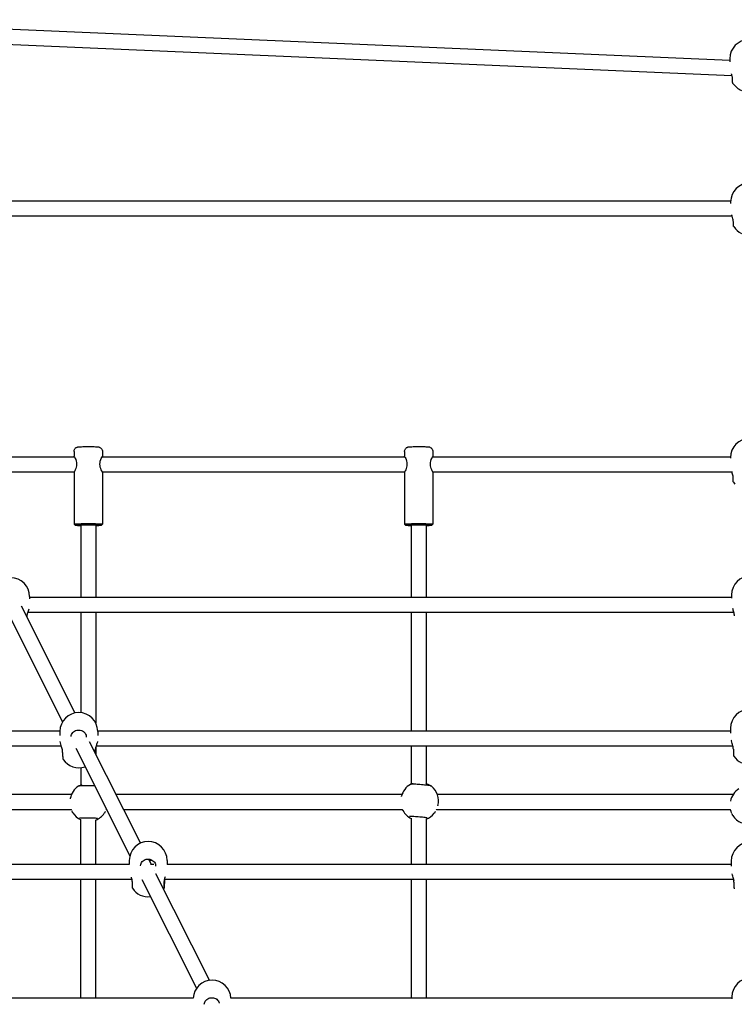
# Model space of a CAD drawing. Units: millimetres. Extents: x -3640 to 3640, y -3640 to 3640.
# Drawn here: x -773 to -16, y 1139 to 2182 of the extents above; entities that cross this region are included whole.
import ezdxf

# ---------------------------------------------------------------- set-up
doc = ezdxf.new("R2010")
doc.units = ezdxf.units.MM
doc.layers.add('AM_4', color=3, linetype='Continuous', lineweight=25)

# ---------------------------------------------------------------- blocks, each defined once
blk = doc.blocks.new('VVZ-PYR050')
at = {"layer": 'AM_4'}
for p, q in [((-1017, 2181.6), (-20.5, 2138.7)), ((-1008.9, 2165.2), (-18.2, 2122.6)), ((-20.5, 2140.3), (-20.5, 2136.8)), ((-17.4, 2119.9), (-17.4, 2119.9)), ((-17.4, 2118.3), (-17.4, 2118.3)), ((-935.8, 1989.8), (-19.6, 1989.8)), ((-19.6, 1988.6), (-19.6, 1986.9)), ((-937.8, 1973.8), (-18.2, 1973.8)), ((-18.1, 1973.8), (-18.1, 1973.8)), ((-16.6, 1968.3), (-16.6, 1968.3)), ((-16.6, 1966.7), (-16.6, 1966.7)), ((-715, 1724.5), (-715, 1719.5)), ((-685, 1724.5), (-685, 1719.5)), ((-365, 1724.5), (-365, 1719.5)), ((-335, 1724.5), (-335, 1719.5)), ((-835.8, 1719), (-714.7, 1719)), ((-685.3, 1719), (-364.7, 1719)), ((-335.3, 1719), (-19.8, 1719)), ((-19.8, 1718.1), (-19.8, 1717.3)), ((-835.4, 1703), (-714.8, 1703)), ((-715, 1702.5), (-715, 1647.5)), ((-685.2, 1703), (-364.8, 1703)), ((-685, 1702.5), (-685, 1647.5)), ((-365, 1702.5), (-365, 1647.5)), ((-335.2, 1703), (-18.3, 1703)), ((-335, 1702.5), (-335, 1647.5)), ((-16.8, 1697.8), (-16.8, 1697.8)), ((-16.8, 1696.2), (-16.8, 1696.2)), ((-714, 1646.5), (-715, 1647.5)), ((-686, 1646.5), (-685, 1647.5)), ((-364, 1646.5), (-365, 1647.5)), ((-336, 1646.5), (-335, 1647.5)), ((-708, 1646.5), (-708, 1570.3)), ((-692, 1646.5), (-692, 1570.3)), ((-358, 1646.5), (-358, 1570.3)), ((-342, 1646.5), (-342, 1570.3)), ((-762.1, 1570.9), (-762.1, 1568.6)), ((-762.1, 1570.3), (-18.6, 1570.3)), ((-18.6, 1572.8), (-18.6, 1569.1)), ((-785.3, 1553.7), (-727.3, 1438.3)), ((-771, 1561), (-714.1, 1447.8)), ((-764.1, 1554.3), (-16.1, 1554.3)), ((-708, 1554.3), (-708, 1448.1)), ((-692, 1554.3), (-692, 1436.9)), ((-358, 1554.3), (-358, 1428.9)), ((-342, 1554.3), (-342, 1428.9)), ((-15.9, 1554.3), (-15.9, 1554.3)), ((-765, 1551.9), (-765, 1551.9)), ((-1403.3, 1428.9), (-730, 1428.9)), ((-730, 1428.2), (-730, 1423.9)), ((-690, 1428.9), (-19.7, 1428.9)), ((-690, 1428.2), (-690, 1423.9)), ((-19.7, 1431.6), (-19.7, 1426.4)), ((-699, 1417.7), (-644.7, 1309.9)), ((-1395.9, 1412.9), (-728.5, 1412.9)), ((-726.9, 1407.5), (-726.9, 1407.5)), ((-713.2, 1410.4), (-655.9, 1296.5)), ((-693, 1409.2), (-693, 1409.2)), ((-692, 1411.7), (-692, 1403.9)), ((-691.6, 1412.9), (-17.2, 1412.9)), ((-358, 1412.9), (-358, 1372.4)), ((-342, 1412.9), (-342, 1373.1)), ((-16.9, 1412.9), (-16.9, 1412.9)), ((-16.5, 1410.8), (-16.5, 1410.8)), ((-16.5, 1409), (-16.5, 1409)), ((-726.9, 1405.6), (-726.9, 1405.6)), ((-708, 1389.8), (-708, 1371.4)), ((-1333.7, 1361.7), (-717.7, 1361.7)), ((-719.1, 1357.1), (-719.1, 1357)), ((-670.8, 1361.7), (-367.8, 1361.7)), ((-368.4, 1359.6), (-368.5, 1359.4)), ((-330.3, 1361.7), (-16.8, 1361.7)), ((-1328.6, 1345.7), (-718, 1345.7)), ((-680.9, 1345.7), (-680.6, 1345.7)), ((-662.7, 1345.7), (-367.2, 1345.7)), ((-331.1, 1345.7), (-19.8, 1345.7)), ((-329.7, 1349.7), (-329.7, 1349.6)), ((-19.9, 1354.4), (-19.9, 1354.3)), ((-19.8, 1345.7), (-19.8, 1345.7)), ((-708, 1335.2), (-708, 1335.2)), ((-708, 1287.4), (-708, 1335.1)), ((-692, 1334.7), (-692, 1334.7)), ((-692, 1287.4), (-692, 1334.6)), ((-358, 1336.4), (-358, 1287.4)), ((-342, 1335.8), (-342, 1335.8)), ((-342, 1335.6), (-342, 1287.4)), ((-636.3, 1293.1), (-633.5, 1287.7)), ((-656.5, 1287.4), (-1261.5, 1287.4)), ((-656.5, 1291.7), (-656.5, 1287.2)), ((-630.5, 1287.4), (-633.9, 1287.4)), ((-616.5, 1291.7), (-616.5, 1287.2)), ((-19, 1287.4), (-616.5, 1287.4)), ((-19, 1291), (-19, 1285.6)), ((-643.3, 1271.5), (-585.4, 1156.3)), ((-630.2, 1281), (-630.2, 1281)), ((-628.7, 1278.1), (-628.7, 1278.1)), ((-628.6, 1277.8), (-571.7, 1164.7)), ((-653.7, 1271.4), (-1255.6, 1271.4)), ((-708, 1146), (-708, 1271.4)), ((-692, 1146), (-692, 1271.4)), ((-653.4, 1271.4), (-653.4, 1271.4)), ((-653.4, 1269.1), (-653.4, 1269.1)), ((-653.3, 1270.9), (-653.3, 1270.9)), ((-619.7, 1271.4), (-619.7, 1271.4)), ((-16.4, 1271.4), (-619.4, 1271.4)), ((-358, 1271.4), (-358, 1146)), ((-342, 1271.4), (-342, 1146)), ((-16.1, 1271.4), (-16.1, 1271.4)), ((-15.9, 1270.2), (-15.9, 1270.3)), ((-15.9, 1268.4), (-15.9, 1268.4)), ((-18.3, 1147.2), (-18.3, 1145.2)), ((-588.9, 1146), (-1120.5, 1146)), ((-18.3, 1146), (-548.9, 1146))]:
    blk.add_line(p, q, dxfattribs=at)
for centre, start, end in [((-0.5, 2140.3), 0.009, 180.009), ((-0.4, 2125.2), 213.3888, 247.8148), ((0.4, 1988.6), 0.009, 180.009), ((0.4, 1973.5), 213.3888, 245.2498), ((0.2, 1718.1), 0.009, 180.009), ((0.2, 1703), 213.3888, 220.6129), ((-782.1, 1570.9), 0.0073, 180.0073), ((1.4, 1572.8), 0.0073, 180.0073), ((0.3, 1431.6), 0.0073, 180.0073), ((-710, 1428.2), 0.0073, 180.0073), ((-710, 1409.7), 213.5392, 289.3637), ((0.4, 1413.1), 213.5392, 245.3216), ((-699.4, 1353.5), 122.8245, 169.5285), ((-349, 1354.6), 119.0036, 165.7076), ((-349, 1354.6), 345.7076, 51.5687), ((-0.2, 1350.5), 121.9021, 168.6061), ((-699.5, 1352.9), 212.848, 244.9176), ((-699.5, 1352.9), 292.091, 325.3518), ((-349.2, 1354.1), 209.0271, 243.8278), ((-349.2, 1354.1), 291.0345, 321.531), ((-0.4, 1349.9), 211.9256, 247.5249), ((-636.5, 1291.7), 0.0073, 180.0073), ((1, 1291), 0.0073, 180.0073), ((-636.5, 1273.2), 213.5392, 276.5575), ((-636.5, 1273.2), 323.8059, 326.0481), ((-568.9, 1144.9), 2.6291, 177.3709), ((1.7, 1147.2), 0.0073, 180.0073)]:
    blk.add_arc(centre, 20, start, end, dxfattribs=at)
for centre, major_axis, ratio, start_param, end_param in [((-15.5, 2118.7), (-2, 0), 0.656358, 6.279778, 6.283185), ((-14.7, 1967.1), (-2, 0), 0.656358, 6.279778, 6.283185), ((-14.9, 1696.6), (-2, 0), 0.656358, 6.279778, 6.283185), ((-700, 1646.5), (14, 0), 0.024083, 5.320635, 10.387329), ((-700, 1647.5), (-15, 0), 0.024083, 3.1175, 6.307278), ((-700, 1646.5), (8.5, 0), 0.024083, 5.938484, 9.769479), ((-350, 1646.5), (14, 0), 0.024083, 5.320635, 10.387329), ((-350, 1647.5), (-15, 0), 0.024083, 3.1175, 6.307278), ((-350, 1646.5), (8.5, 0), 0.024083, 5.938484, 9.769479), ((-14.7, 1409.3), (-2, 0), 0.384418, 6.279776, 6.283185), ((-725.1, 1405.9), (-2, 0), 0.384418, 6.279776, 6.283185), ((-651.5, 1269.4), (-2, 0), 0.384418, 6.279776, 6.283185), ((-621.6, 1269.3), (2, 0), 0.384418, 0, 0.004091), ((-14.1, 1268.7), (-2, 0), 0.384418, 6.279776, 6.283185)]:
    blk.add_ellipse(centre, major_axis=major_axis, ratio=ratio, start_param=start_param, end_param=end_param, dxfattribs=at)
for points, knots in [([(-17.5, 2118.7), (-17.5, 2119.1), (-17.5, 2119.5), (-17.7, 2120.4), (-17.8, 2121), (-18.1, 2122.2), (-18.3, 2122.9), (-18.5, 2123.9), (-18.6, 2124), (-18.6, 2124.2)], [0, 0, 0, 0, 0.165154, 0.165154, 0.3452734, 0.3452734, 0.5740822, 0.5740822, 0.6301281, 0.6301281, 0.6301281, 0.6301281]), ([(-17.1, 2114.2), (-17.2, 2114.2), (-17.3, 2114.3), (-17.3, 2114.5), (-17.4, 2114.6), (-17.4, 2114.7), (-17.4, 2114.8), (-17.4, 2114.9), (-17.5, 2115), (-17.5, 2115), (-17.5, 2115.1), (-17.5, 2115.1), (-17.5, 2115.1), (-17.5, 2115.2), (-17.5, 2115.3), (-17.5, 2115.6), (-17.5, 2115.8), (-17.5, 2116.7), (-17.5, 2117.5), (-17.5, 2118.5), (-17.5, 2118.6), (-17.5, 2118.7)], [0, 0, 0, 0, 0.0307332, 0.0307332, 0.0589768, 0.0589768, 0.0781975, 0.0781975, 0.1014027, 0.1014027, 0.1211632, 0.1211632, 0.1540047, 0.1540047, 0.2389237, 0.2389237, 0.494947, 0.494947, 0.8727628, 0.8727628, 0.9101334, 0.9101334, 0.9101334, 0.9101334]), ([(-16.7, 1967.1), (-16.7, 1967.4), (-16.7, 1967.9), (-16.9, 1968.8), (-17, 1969.3), (-17.2, 1970.6), (-17.4, 1971.3), (-17.9, 1973), (-18.2, 1973.9), (-18.5, 1974.9), (-18.5, 1974.9), (-18.5, 1975)], [0, 0, 0, 0, 0.165154, 0.165154, 0.3452734, 0.3452734, 0.5740822, 0.5740822, 0.8591951, 0.8591951, 0.8807294, 0.8807294, 0.8807294, 0.8807294]), ([(-16.3, 1962.5), (-16.4, 1962.6), (-16.4, 1962.7), (-16.5, 1962.9), (-16.5, 1963), (-16.6, 1963.1), (-16.6, 1963.2), (-16.6, 1963.3), (-16.6, 1963.3), (-16.6, 1963.4), (-16.6, 1963.4), (-16.7, 1963.5), (-16.7, 1963.5), (-16.7, 1963.6), (-16.7, 1963.7), (-16.7, 1963.9), (-16.7, 1964.2), (-16.7, 1965.1), (-16.7, 1965.9), (-16.7, 1966.9), (-16.7, 1967), (-16.7, 1967.1)], [0, 0, 0, 0, 0.0307332, 0.0307332, 0.0589768, 0.0589768, 0.0781975, 0.0781975, 0.1014027, 0.1014027, 0.1211632, 0.1211632, 0.1540047, 0.1540047, 0.2389237, 0.2389237, 0.494947, 0.494947, 0.8727628, 0.8727628, 0.9101334, 0.9101334, 0.9101334, 0.9101334]), ([(-715, 1724.5), (-715, 1725), (-714.9, 1725.5), (-714.6, 1726.5), (-714.4, 1726.9), (-713.8, 1727.7), (-713.6, 1728), (-712.9, 1728.6), (-712.6, 1728.7), (-712, 1729.1), (-711.7, 1729.2), (-711.3, 1729.3), (-711.2, 1729.3), (-710.9, 1729.4), (-710.8, 1729.4), (-710.5, 1729.5), (-710.4, 1729.5), (-709.7, 1729.5), (-709.2, 1729.6), (-707.8, 1729.6), (-706.9, 1729.6), (-705, 1729.7), (-704, 1729.7), (-701.9, 1729.7), (-700.8, 1729.7), (-698.6, 1729.7), (-697.5, 1729.7), (-695.5, 1729.7), (-694.5, 1729.7), (-692.7, 1729.6), (-692, 1729.6), (-690.6, 1729.5), (-690.2, 1729.5), (-689.4, 1729.4), (-689.3, 1729.4), (-688.8, 1729.3), (-688.6, 1729.3), (-688, 1729), (-687.6, 1728.9), (-686.7, 1728.2), (-686.5, 1728), (-686.1, 1727.6), (-685.9, 1727.3), (-685.4, 1726.6), (-685.2, 1726), (-685, 1725), (-685, 1724.7), (-685, 1724.5)], [0, 0, 0, 0, 0.007715, 0.007715, 0.01622, 0.01622, 0.027398, 0.027398, 0.044659, 0.044659, 0.072587, 0.072587, 0.105581, 0.105581, 0.147, 0.147, 0.223476, 0.223476, 0.583626, 0.583626, 0.946306, 0.946306, 1.276085, 1.276085, 1.600857, 1.600857, 1.924716, 1.924716, 2.249952, 2.249952, 2.581516, 2.581516, 2.95049, 2.95049, 3.037849, 3.037849, 3.078433, 3.078433, 3.110675, 3.110675, 3.120466, 3.120466, 3.127234, 3.127234, 3.137669, 3.137669, 3.141593, 3.141593, 3.141593, 3.141593]), ([(-365, 1724.5), (-365, 1725), (-364.9, 1725.5), (-364.6, 1726.5), (-364.4, 1726.9), (-363.8, 1727.7), (-363.6, 1728), (-362.9, 1728.6), (-362.6, 1728.7), (-362, 1729.1), (-361.7, 1729.2), (-361.3, 1729.3), (-361.2, 1729.3), (-360.9, 1729.4), (-360.8, 1729.4), (-360.5, 1729.5), (-360.4, 1729.5), (-359.7, 1729.5), (-359.2, 1729.6), (-357.8, 1729.6), (-356.9, 1729.6), (-355, 1729.7), (-354, 1729.7), (-351.9, 1729.7), (-350.8, 1729.7), (-348.6, 1729.7), (-347.5, 1729.7), (-345.5, 1729.7), (-344.5, 1729.7), (-342.7, 1729.6), (-342, 1729.6), (-340.6, 1729.5), (-340.2, 1729.5), (-339.4, 1729.4), (-339.3, 1729.4), (-338.8, 1729.3), (-338.6, 1729.3), (-338, 1729), (-337.6, 1728.9), (-336.7, 1728.2), (-336.5, 1728), (-336.1, 1727.6), (-335.9, 1727.3), (-335.4, 1726.6), (-335.2, 1726), (-335, 1725), (-335, 1724.7), (-335, 1724.5)], [0, 0, 0, 0, 0.007715, 0.007715, 0.01622, 0.01622, 0.027398, 0.027398, 0.044659, 0.044659, 0.072587, 0.072587, 0.105581, 0.105581, 0.147, 0.147, 0.223476, 0.223476, 0.583626, 0.583626, 0.946306, 0.946306, 1.276085, 1.276085, 1.600857, 1.600857, 1.924716, 1.924716, 2.249952, 2.249952, 2.581516, 2.581516, 2.95049, 2.95049, 3.037849, 3.037849, 3.078433, 3.078433, 3.110675, 3.110675, 3.120466, 3.120466, 3.127234, 3.127234, 3.137669, 3.137669, 3.141593, 3.141593, 3.141593, 3.141593]), ([(-714.8, 1719), (-714.9, 1719.3), (-715, 1719.4), (-715, 1719.5), (-714.9, 1719.3), (-714.4, 1718.5), (-714.1, 1717.8), (-713.4, 1716.4), (-713.1, 1715.5), (-712.5, 1713.4), (-712.4, 1712.3), (-712.4, 1710.1), (-712.5, 1708.9), (-713.1, 1706.8), (-713.4, 1705.9), (-714.1, 1704.3), (-714.4, 1703.7), (-714.9, 1702.7), (-715, 1702.5), (-715, 1702.5)], [1.050558, 1.050558, 1.050558, 1.050558, 1.315943, 1.315943, 1.644122, 1.644122, 1.972301, 1.972301, 2.302093, 2.302093, 2.631885, 2.631885, 2.961677, 2.961677, 3.29147, 3.29147, 3.619649, 3.619649, 3.947828, 3.947828, 3.947828, 3.947828]), ([(-685, 1702.5), (-685, 1702.5), (-685.1, 1702.7), (-685.6, 1703.7), (-685.9, 1704.3), (-686.6, 1705.9), (-686.9, 1706.8), (-687.5, 1708.9), (-687.6, 1710.1), (-687.6, 1712.3), (-687.5, 1713.4), (-686.9, 1715.5), (-686.6, 1716.4), (-685.9, 1717.8), (-685.6, 1718.5), (-685.1, 1719.3), (-685, 1719.5), (-685, 1719.4), (-685.1, 1719.3), (-685.2, 1719)], [1.315943, 1.315943, 1.315943, 1.315943, 1.644122, 1.644122, 1.972301, 1.972301, 2.302093, 2.302093, 2.631885, 2.631885, 2.961677, 2.961677, 3.29147, 3.29147, 3.619649, 3.619649, 3.947828, 3.947828, 4.213213, 4.213213, 4.213213, 4.213213]), ([(-364.8, 1719), (-364.9, 1719.3), (-365, 1719.4), (-365, 1719.5), (-364.9, 1719.3), (-364.4, 1718.5), (-364.1, 1717.8), (-363.4, 1716.4), (-363.1, 1715.5), (-362.5, 1713.4), (-362.4, 1712.3), (-362.4, 1710.1), (-362.5, 1708.9), (-363.1, 1706.8), (-363.4, 1705.9), (-364.1, 1704.3), (-364.4, 1703.7), (-364.9, 1702.7), (-365, 1702.5), (-365, 1702.5)], [1.050558, 1.050558, 1.050558, 1.050558, 1.315943, 1.315943, 1.644122, 1.644122, 1.972301, 1.972301, 2.302093, 2.302093, 2.631885, 2.631885, 2.961677, 2.961677, 3.29147, 3.29147, 3.619649, 3.619649, 3.947828, 3.947828, 3.947828, 3.947828]), ([(-335, 1702.5), (-335, 1702.5), (-335.1, 1702.7), (-335.6, 1703.7), (-335.9, 1704.3), (-336.6, 1705.9), (-336.9, 1706.8), (-337.5, 1708.9), (-337.6, 1710.1), (-337.6, 1712.3), (-337.5, 1713.4), (-336.9, 1715.5), (-336.6, 1716.4), (-335.9, 1717.8), (-335.6, 1718.5), (-335.1, 1719.3), (-335, 1719.5), (-335, 1719.4), (-335.1, 1719.3), (-335.2, 1719)], [1.315943, 1.315943, 1.315943, 1.315943, 1.644122, 1.644122, 1.972301, 1.972301, 2.302093, 2.302093, 2.631885, 2.631885, 2.961677, 2.961677, 3.29147, 3.29147, 3.619649, 3.619649, 3.947828, 3.947828, 4.213213, 4.213213, 4.213213, 4.213213]), ([(-16.9, 1696.6), (-16.9, 1696.9), (-16.9, 1697.4), (-17, 1698.3), (-17.1, 1698.8), (-17.4, 1700.1), (-17.6, 1700.8), (-18, 1702.1), (-18.2, 1702.7), (-18.4, 1703.3)], [0, 0, 0, 0, 0.165154, 0.165154, 0.3452734, 0.3452734, 0.5740822, 0.5740822, 0.7588312, 0.7588312, 0.7588312, 0.7588312]), ([(-16.5, 1692), (-16.6, 1692.1), (-16.6, 1692.2), (-16.7, 1692.4), (-16.7, 1692.5), (-16.8, 1692.6), (-16.8, 1692.7), (-16.8, 1692.8), (-16.8, 1692.8), (-16.8, 1692.9), (-16.8, 1692.9), (-16.8, 1693), (-16.8, 1693), (-16.9, 1693.1), (-16.9, 1693.2), (-16.9, 1693.4), (-16.9, 1693.7), (-16.9, 1694.6), (-16.9, 1695.4), (-16.9, 1696.4), (-16.9, 1696.5), (-16.9, 1696.6)], [0, 0, 0, 0, 0.0307332, 0.0307332, 0.0589768, 0.0589768, 0.0781975, 0.0781975, 0.1014027, 0.1014027, 0.1211632, 0.1211632, 0.1540047, 0.1540047, 0.2389237, 0.2389237, 0.494947, 0.494947, 0.8727628, 0.8727628, 0.9101334, 0.9101334, 0.9101334, 0.9101334]), ([(-763, 1557.6), (-763.2, 1556.9), (-763.5, 1556.2), (-764.1, 1554.3), (-764.5, 1553.1), (-764.9, 1551.4), (-765, 1550.9), (-765.1, 1550), (-765.1, 1549.7), (-765.2, 1549.3)], [0.6183802, 0.6183802, 0.6183802, 0.6183802, 0.8715472, 0.8715472, 1.2416118, 1.2416118, 1.3950863, 1.3950863, 1.5138696, 1.5138696, 1.5138696, 1.5138696]), ([(-15.6, 1550.5), (-15.6, 1551.1), (-15.7, 1551.7), (-15.8, 1553), (-16, 1553.6), (-16.3, 1555.1), (-16.6, 1555.9), (-17, 1557.2), (-17.1, 1557.7), (-17.3, 1558.2)], [0, 0, 0, 0, 0.188574, 0.188574, 0.3914593, 0.3914593, 0.6408447, 0.6408447, 0.8175302, 0.8175302, 0.8175302, 0.8175302]), ([(-765, 1550.6), (-765, 1550.4), (-765, 1550.2), (-765, 1549.6), (-765, 1549.3), (-765, 1549)], [5.2841075, 5.2841075, 5.2841075, 5.2841075, 5.3538062, 5.3538062, 5.4552584, 5.4552584, 5.4552584, 5.4552584]), ([(-718.1, 1422.7), (-718.1, 1423.4), (-718, 1424.2), (-717.4, 1425.7), (-716.9, 1426.4), (-715.8, 1427.6), (-715.2, 1428.1), (-713.7, 1429), (-713, 1429.3), (-711.3, 1429.6), (-710.5, 1429.7), (-708.8, 1429.6), (-708, 1429.4), (-706.4, 1428.9), (-705.7, 1428.5), (-704.4, 1427.5), (-703.8, 1426.9), (-702.9, 1425.6), (-702.6, 1424.9), (-702.2, 1423.6), (-702.2, 1423), (-702.2, 1422.4)], [1.594086, 1.594086, 1.594086, 1.594086, 1.930406, 1.930406, 2.261588, 2.261588, 2.582875, 2.582875, 2.896511, 2.896511, 3.206197, 3.206197, 3.514922, 3.514922, 3.825322, 3.825322, 4.14049, 4.14049, 4.463919, 4.463919, 4.712389, 4.712389, 4.712389, 4.712389]), ([(-727.1, 1406), (-727.1, 1406.5), (-727.1, 1407.1), (-727.3, 1408.4), (-727.4, 1409.1), (-727.8, 1410.5), (-728, 1411.3), (-728.5, 1413), (-728.8, 1414), (-729.4, 1415.8), (-729.7, 1416.7), (-729.8, 1417.5), (-729.8, 1417.5), (-729.8, 1417.5)], [0, 0, 0, 0, 0.188574, 0.188574, 0.391459, 0.391459, 0.640845, 0.640845, 0.953083, 0.953083, 1.317631, 1.317631, 1.319549, 1.319549, 1.319549, 1.319549]), ([(-690.2, 1417.5), (-690.3, 1417.1), (-690.4, 1416.6), (-690.9, 1415.1), (-691.3, 1413.9), (-692.1, 1411.6), (-692.4, 1410.4), (-692.8, 1408.7), (-692.9, 1408.2), (-693.1, 1407.2), (-693.1, 1406.6), (-693.1, 1406.1)], [0.240117, 0.240117, 0.240117, 0.240117, 0.456057, 0.456057, 0.871547, 0.871547, 1.241612, 1.241612, 1.395086, 1.395086, 1.560319, 1.560319, 1.560319, 1.560319]), ([(-16.7, 1409.3), (-16.7, 1409.9), (-16.8, 1410.5), (-16.9, 1411.8), (-17.1, 1412.4), (-17.4, 1413.9), (-17.6, 1414.7), (-18.2, 1416.4), (-18.5, 1417.3), (-18.8, 1418.5), (-18.9, 1418.8), (-19, 1419.1)], [0, 0, 0, 0, 0.188574, 0.188574, 0.391459, 0.391459, 0.640845, 0.640845, 0.953083, 0.953083, 1.066984, 1.066984, 1.066984, 1.066984]), ([(-693, 1407.9), (-693, 1407.7), (-693, 1407.5), (-693, 1406.7), (-693, 1406.3), (-693, 1405.8)], [5.2841075, 5.2841075, 5.2841075, 5.2841075, 5.3538062, 5.3538062, 5.5051401, 5.5051401, 5.5051401, 5.5051401]), ([(-16.7, 1409.3), (-16.7, 1408.6), (-16.7, 1407.9), (-16.7, 1406.7), (-16.7, 1406.1), (-16.7, 1405.1), (-16.7, 1404.6), (-16.7, 1403.9), (-16.7, 1403.6), (-16.7, 1403.3), (-16.7, 1403.2), (-16.7, 1403.1), (-16.7, 1403), (-16.6, 1402.9), (-16.6, 1402.9), (-16.6, 1402.8), (-16.6, 1402.8), (-16.6, 1402.7), (-16.6, 1402.6), (-16.5, 1402.4), (-16.5, 1402.3), (-16.3, 1402.1), (-16.3, 1402.1), (-16.3, 1402.1)], [4.712389, 4.712389, 4.712389, 4.712389, 4.944949, 4.944949, 5.177509, 5.177509, 5.410069, 5.410069, 5.642628, 5.642628, 5.758908, 5.758908, 5.817048, 5.817048, 5.83911, 5.83911, 5.848478, 5.848478, 5.862624, 5.862624, 5.874759, 5.874759, 5.875188, 5.875188, 5.875188, 5.875188]), ([(-727.1, 1405.9), (-727.1, 1405.2), (-727.1, 1404.6), (-727.1, 1403.3), (-727.1, 1402.7), (-727.1, 1401.7), (-727, 1401.3), (-727, 1400.5), (-727, 1400.2), (-727, 1399.9), (-727, 1399.8), (-727, 1399.7), (-727, 1399.7), (-727, 1399.5), (-727, 1399.5), (-727, 1399.4), (-727, 1399.4), (-727, 1399.3), (-726.9, 1399.3), (-726.9, 1399.1), (-726.8, 1398.9), (-726.7, 1398.7), (-726.7, 1398.7), (-726.7, 1398.7)], [4.712389, 4.712389, 4.712389, 4.712389, 4.944949, 4.944949, 5.177509, 5.177509, 5.410069, 5.410069, 5.642628, 5.642628, 5.758908, 5.758908, 5.817048, 5.817048, 5.83911, 5.83911, 5.848478, 5.848478, 5.862624, 5.862624, 5.874759, 5.874759, 5.875188, 5.875188, 5.875188, 5.875188]), ([(-693.2, 1370.6), (-693.8, 1370.6), (-694.6, 1370.6), (-696.4, 1370.7), (-697.5, 1370.7), (-699.6, 1370.7), (-700.7, 1370.7), (-702.8, 1370.8), (-703.8, 1370.8), (-705.6, 1370.8), (-706.4, 1370.7), (-707.8, 1370.7), (-708.3, 1370.7), (-708.9, 1370.7), (-709.1, 1370.7), (-709.3, 1370.6), (-709.4, 1370.6), (-709.6, 1370.6), (-709.7, 1370.6), (-709.9, 1370.5), (-710, 1370.5), (-710.2, 1370.3), (-710.2, 1370.3), (-710.3, 1370.3)], [2.508419, 2.508419, 2.508419, 2.508419, 2.762411, 2.762411, 3.084892, 3.084892, 3.406642, 3.406642, 3.728691, 3.728691, 4.05258, 4.05258, 4.384816, 4.384816, 4.530593, 4.530593, 4.603481, 4.603481, 4.638681, 4.638681, 4.670709, 4.670709, 4.676369, 4.676369, 4.676369, 4.676369]), ([(-709.8, 1370.5), (-709.8, 1370.5), (-709.7, 1370.6), (-709.5, 1370.7), (-709.3, 1370.8), (-708.5, 1371.2), (-708, 1371.4), (-707.1, 1371.8), (-706.9, 1371.9), (-706.7, 1371.9)], [0.5763389, 0.5763389, 0.5763389, 0.5763389, 0.6150784, 0.6150784, 0.8074596, 0.8074596, 1.0851493, 1.0851493, 1.1802201, 1.1802201, 1.1802201, 1.1802201]), ([(-336.6, 1370.3), (-336.7, 1370.4), (-336.8, 1370.5), (-337, 1370.6), (-337.1, 1370.6), (-337.2, 1370.6), (-337.3, 1370.7), (-337.5, 1370.7), (-337.5, 1370.7), (-338, 1370.8), (-338.3, 1370.9), (-339.5, 1371), (-340.2, 1371.1), (-341.9, 1371.3), (-342.9, 1371.4), (-344.9, 1371.6), (-345.9, 1371.7), (-348.1, 1371.9), (-349.2, 1371.9), (-351.2, 1372.1), (-352.2, 1372.2), (-354.1, 1372.3), (-354.9, 1372.3), (-356.2, 1372.4), (-356.8, 1372.4), (-357.4, 1372.4), (-357.6, 1372.4), (-357.8, 1372.4), (-357.9, 1372.4), (-358.1, 1372.4), (-358.1, 1372.4), (-358.3, 1372.3), (-358.4, 1372.3), (-358.7, 1372.2), (-358.7, 1372.2), (-358.7, 1372.1)], [1.615965, 1.615965, 1.615965, 1.615965, 1.636122, 1.636122, 1.660481, 1.660481, 1.697171, 1.697171, 1.783547, 1.783547, 2.089587, 2.089587, 2.436722, 2.436722, 2.762411, 2.762411, 3.084892, 3.084892, 3.406642, 3.406642, 3.728691, 3.728691, 4.05258, 4.05258, 4.384816, 4.384816, 4.530593, 4.530593, 4.603481, 4.603481, 4.638681, 4.638681, 4.670709, 4.670709, 4.676369, 4.676369, 4.676369, 4.676369]), ([(-358.3, 1372.3), (-358.2, 1372.3), (-358.2, 1372.4), (-358, 1372.5), (-357.7, 1372.6), (-357, 1372.9), (-356.5, 1373.1), (-356, 1373.2)], [0.5763389, 0.5763389, 0.5763389, 0.5763389, 0.6150784, 0.6150784, 0.8074596, 0.8074596, 1.0494875, 1.0494875, 1.0494875, 1.0494875]), ([(-342.5, 1373.3), (-341.7, 1373), (-340.9, 1372.7), (-339.4, 1372), (-338.6, 1371.5), (-337.8, 1371), (-337.5, 1370.9), (-337.3, 1370.7), (-337.2, 1370.7), (-337.1, 1370.6)], [2.5263086, 2.5263086, 2.5263086, 2.5263086, 2.8068236, 2.8068236, 3.1752179, 3.1752179, 3.3416239, 3.3416239, 3.420302, 3.420302, 3.420302, 3.420302]), ([(-366.8, 1344.7), (-366.8, 1344.7), (-366.8, 1344.7), (-366.8, 1344.8), (-366.9, 1344.9), (-367, 1345.1), (-367.1, 1345.4), (-367.2, 1345.7), (-367.2, 1345.7), (-367.2, 1345.7)], [0.1832279, 0.1832279, 0.1832279, 0.1832279, 0.2315512, 0.2315512, 0.3305037, 0.3305037, 0.5154133, 0.5154133, 0.522521, 0.522521, 0.522521, 0.522521]), ([(-366.7, 1344.4), (-366.7, 1344.5), (-366.8, 1344.6), (-366.8, 1344.7), (-366.8, 1344.8), (-366.8, 1344.8)], [0, 0, 0, 0, 0.03153194, 0.03153194, 0.04236283, 0.04236283, 0.04236283, 0.04236283]), ([(-18.7, 1342.2), (-19, 1342.9), (-19.3, 1343.7), (-19.6, 1345), (-19.7, 1345.4), (-19.8, 1345.7)], [0.7908185, 0.7908185, 0.7908185, 0.7908185, 1.1087431, 1.1087431, 1.240197, 1.240197, 1.240197, 1.240197]), ([(-716.5, 1342.4), (-716.5, 1342.4), (-716.5, 1342.4), (-716.5, 1342.5), (-716.5, 1342.5), (-716.7, 1342.8), (-716.8, 1343), (-717.1, 1343.6), (-717.2, 1343.8), (-717.4, 1344.2)], [0.1832279, 0.1832279, 0.1832279, 0.1832279, 0.2315512, 0.2315512, 0.3305037, 0.3305037, 0.5154133, 0.5154133, 0.675683, 0.675683, 0.675683, 0.675683]), ([(-716.3, 1342.1), (-716.4, 1342.2), (-716.4, 1342.3), (-716.5, 1342.4), (-716.5, 1342.4), (-716.5, 1342.5)], [0, 0, 0, 0, 0.03153194, 0.03153194, 0.04236283, 0.04236283, 0.04236283, 0.04236283]), ([(-709.2, 1336.7), (-709.2, 1336.7), (-709.2, 1336.7), (-709.2, 1336.8), (-709, 1336.8), (-708.6, 1336.8), (-708.2, 1336.8), (-707.1, 1336.8), (-706.4, 1336.8), (-704.8, 1336.8), (-703.8, 1336.8), (-701.8, 1336.8), (-700.8, 1336.8), (-698.7, 1336.8), (-697.6, 1336.8), (-695.6, 1336.7), (-694.7, 1336.7), (-693, 1336.6), (-692.2, 1336.6), (-691.1, 1336.5), (-690.6, 1336.5), (-690.2, 1336.5), (-690.2, 1336.5), (-690.1, 1336.5), (-690.1, 1336.5), (-690.1, 1336.5)], [1.740736, 1.740736, 1.740736, 1.740736, 1.77975, 1.77975, 1.932263, 1.932263, 2.194007, 2.194007, 2.500341, 2.500341, 2.815859, 2.815859, 3.13363, 3.13363, 3.451897, 3.451897, 3.769689, 3.769689, 4.085259, 4.085259, 4.391266, 4.391266, 4.510387, 4.510387, 4.533301, 4.533301, 4.533301, 4.533301]), ([(-682.9, 1341.8), (-682.9, 1341.8), (-682.9, 1341.8), (-683, 1341.7), (-683, 1341.7), (-683.1, 1341.6)], [0.06084578, 0.06084578, 0.06084578, 0.06084578, 0.06125802, 0.06125802, 0.08814669, 0.08814669, 0.08814669, 0.08814669]), ([(-681.9, 1343.5), (-682.1, 1343.2), (-682.2, 1343), (-682.5, 1342.5), (-682.6, 1342.3), (-682.8, 1342), (-682.9, 1341.8), (-683, 1341.8), (-683, 1341.8), (-683, 1341.8)], [0.5837428, 0.5837428, 0.5837428, 0.5837428, 0.738194, 0.738194, 0.9024585, 0.9024585, 1.0470819, 1.0470819, 1.0888303, 1.0888303, 1.0888303, 1.0888303]), ([(-359.9, 1338.6), (-359.9, 1338.6), (-359.9, 1338.6), (-359.9, 1338.6), (-359.8, 1338.6), (-359.3, 1338.6), (-358.9, 1338.6), (-357.8, 1338.5), (-357.1, 1338.5), (-355.5, 1338.4), (-354.5, 1338.3), (-352.5, 1338.2), (-351.5, 1338.1), (-349.4, 1337.9), (-348.3, 1337.8), (-346.3, 1337.7), (-345.4, 1337.6), (-343.7, 1337.4), (-343, 1337.3), (-341.8, 1337.2), (-341.4, 1337.1), (-341, 1337), (-340.9, 1337), (-340.9, 1337), (-340.9, 1337), (-340.9, 1337)], [1.740736, 1.740736, 1.740736, 1.740736, 1.77975, 1.77975, 1.932263, 1.932263, 2.194007, 2.194007, 2.500341, 2.500341, 2.815859, 2.815859, 3.13363, 3.13363, 3.451897, 3.451897, 3.769689, 3.769689, 4.085259, 4.085259, 4.391266, 4.391266, 4.510387, 4.510387, 4.533301, 4.533301, 4.533301, 4.533301]), ([(-333.4, 1341.9), (-333.4, 1341.9), (-333.4, 1341.9), (-333.4, 1341.8), (-333.5, 1341.7), (-333.5, 1341.7)], [0.06084578, 0.06084578, 0.06084578, 0.06084578, 0.06125802, 0.06125802, 0.08814669, 0.08814669, 0.08814669, 0.08814669]), ([(-332.3, 1343.5), (-332.4, 1343.2), (-332.6, 1343), (-332.9, 1342.5), (-333.1, 1342.3), (-333.3, 1342), (-333.3, 1341.9), (-333.4, 1341.9), (-333.4, 1341.8), (-333.4, 1341.8)], [0.5837428, 0.5837428, 0.5837428, 0.5837428, 0.738194, 0.738194, 0.9024585, 0.9024585, 1.0470819, 1.0470819, 1.0888303, 1.0888303, 1.0888303, 1.0888303]), ([(-17.5, 1339.6), (-17.5, 1339.6), (-17.5, 1339.7), (-17.5, 1339.7), (-17.5, 1339.8), (-17.7, 1340.1), (-17.8, 1340.3), (-18.1, 1340.8), (-18.2, 1341.1), (-18.4, 1341.4)], [0.1832279, 0.1832279, 0.1832279, 0.1832279, 0.2315512, 0.2315512, 0.3305037, 0.3305037, 0.5154133, 0.5154133, 0.675683, 0.675683, 0.675683, 0.675683]), ([(-17.3, 1339.4), (-17.4, 1339.4), (-17.4, 1339.5), (-17.5, 1339.7), (-17.5, 1339.7), (-17.5, 1339.7)], [0, 0, 0, 0, 0.03153194, 0.03153194, 0.04236283, 0.04236283, 0.04236283, 0.04236283]), ([(-644.6, 1286.1), (-644.6, 1286.9), (-644.4, 1287.7), (-643.8, 1289.2), (-643.4, 1289.9), (-642.3, 1291.1), (-641.6, 1291.6), (-640.2, 1292.4), (-639.4, 1292.7), (-637.8, 1293.1), (-636.9, 1293.2), (-635.2, 1293.1), (-634.4, 1292.9), (-632.9, 1292.3), (-632.1, 1291.9), (-630.8, 1290.9), (-630.3, 1290.4), (-629.4, 1289.1), (-629, 1288.3), (-628.7, 1287), (-628.6, 1286.4), (-628.6, 1285.9)], [1.594086, 1.594086, 1.594086, 1.594086, 1.930406, 1.930406, 2.261588, 2.261588, 2.582875, 2.582875, 2.896511, 2.896511, 3.206197, 3.206197, 3.514922, 3.514922, 3.825322, 3.825322, 4.14049, 4.14049, 4.463919, 4.463919, 4.712389, 4.712389, 4.712389, 4.712389]), ([(-635.4, 1291.4), (-635.3, 1291.4), (-635.2, 1291.4), (-634.3, 1291.5), (-633.6, 1291.6), (-632.7, 1291.9), (-632.6, 1291.9), (-632.4, 1292)], [1.4182373, 1.4182373, 1.4182373, 1.4182373, 1.4549238, 1.4549238, 1.677824, 1.677824, 1.7458756, 1.7458756, 1.7458756, 1.7458756]), ([(-653.5, 1269.4), (-653.5, 1270), (-653.6, 1270.6), (-653.7, 1271.8), (-653.9, 1272.5), (-654.1, 1273.4), (-654.2, 1273.7), (-654.2, 1274)], [0, 0, 0, 0, 0.188574, 0.188574, 0.3914593, 0.3914593, 0.4774885, 0.4774885, 0.4774885, 0.4774885]), ([(-618.7, 1274.2), (-618.9, 1273.7), (-619, 1273.2), (-619.3, 1272.1), (-619.4, 1271.6), (-619.5, 1270.5), (-619.6, 1269.9), (-619.6, 1269.3)], [1.0756435, 1.0756435, 1.0756435, 1.0756435, 1.2416118, 1.2416118, 1.3950863, 1.3950863, 1.5910215, 1.5910215, 1.5910215, 1.5910215]), ([(-16.1, 1268.7), (-16.1, 1269.3), (-16.1, 1269.9), (-16.3, 1271.2), (-16.4, 1271.8), (-16.8, 1273.3), (-17, 1274.1), (-17.6, 1275.8), (-17.9, 1276.7), (-18.1, 1277.6)], [0, 0, 0, 0, 0.188574, 0.188574, 0.3914593, 0.3914593, 0.6408447, 0.6408447, 0.9508977, 0.9508977, 0.9508977, 0.9508977]), ([(-653.5, 1269.4), (-653.5, 1268.7), (-653.5, 1268), (-653.5, 1266.7), (-653.5, 1266.2), (-653.5, 1265.1), (-653.5, 1264.7), (-653.5, 1264), (-653.5, 1263.7), (-653.5, 1263.4), (-653.5, 1263.3), (-653.5, 1263.2), (-653.5, 1263.1), (-653.4, 1263), (-653.4, 1263), (-653.4, 1262.9), (-653.4, 1262.9), (-653.4, 1262.8), (-653.4, 1262.7), (-653.3, 1262.5), (-653.3, 1262.4), (-653.1, 1262.2), (-653.1, 1262.1), (-653.1, 1262.1)], [4.712389, 4.712389, 4.712389, 4.712389, 4.944949, 4.944949, 5.177509, 5.177509, 5.410069, 5.410069, 5.642628, 5.642628, 5.758908, 5.758908, 5.817048, 5.817048, 5.83911, 5.83911, 5.848478, 5.848478, 5.862624, 5.862624, 5.874759, 5.874759, 5.875188, 5.875188, 5.875188, 5.875188]), ([(-619.4, 1271.4), (-619.4, 1271.1), (-619.4, 1270.9), (-619.4, 1269.6), (-619.4, 1268.6), (-619.4, 1266.8), (-619.5, 1266), (-619.5, 1264.7), (-619.5, 1264.1), (-619.5, 1263.5), (-619.5, 1263.3), (-619.5, 1263.1), (-619.5, 1263.1), (-619.5, 1263), (-619.5, 1262.9), (-619.5, 1262.8), (-619.6, 1262.8), (-619.6, 1262.7), (-619.6, 1262.6), (-619.6, 1262.5), (-619.7, 1262.4), (-619.8, 1262.1), (-619.8, 1262.1), (-619.9, 1262)], [5.284107, 5.284107, 5.284107, 5.284107, 5.353806, 5.353806, 5.674472, 5.674472, 5.995706, 5.995706, 6.319398, 6.319398, 6.491887, 6.491887, 6.578132, 6.578132, 6.621254, 6.621254, 6.633411, 6.633411, 6.649273, 6.649273, 6.661452, 6.661452, 6.664376, 6.664376, 6.664376, 6.664376]), ([(-619.5, 1263.3), (-619.5, 1263.3), (-619.5, 1263.4), (-619.5, 1263.4), (-619.5, 1263.6), (-619.6, 1263.8), (-619.6, 1263.9), (-619.6, 1264), (-619.6, 1264.1), (-619.6, 1264.3), (-619.6, 1264.3), (-619.6, 1264.5), (-619.6, 1264.6), (-619.6, 1264.8), (-619.6, 1265), (-619.6, 1265.2), (-619.6, 1265.3), (-619.6, 1265.6), (-619.6, 1265.7), (-619.6, 1265.9), (-619.6, 1266.1), (-619.6, 1266.4), (-619.6, 1266.5), (-619.6, 1266.8), (-619.6, 1267), (-619.6, 1267.3), (-619.6, 1267.4), (-619.6, 1267.8), (-619.6, 1267.9), (-619.6, 1268.5), (-619.6, 1268.9), (-619.6, 1269.3)], [0.516006, 0.516006, 0.516006, 0.516006, 0.556729, 0.556729, 0.730251, 0.730251, 0.78889, 0.78889, 0.847936, 0.847936, 0.906944, 0.906944, 0.965491, 0.965491, 1.024112, 1.024112, 1.083137, 1.083137, 1.142148, 1.142148, 1.200732, 1.200732, 1.259345, 1.259345, 1.318364, 1.318364, 1.377377, 1.377377, 1.435972, 1.435972, 1.570796, 1.570796, 1.570796, 1.570796]), ([(-16.1, 1268.7), (-16.1, 1268), (-16.1, 1267.3), (-16.1, 1266.1), (-16.1, 1265.5), (-16.1, 1264.5), (-16.1, 1264), (-16.1, 1263.3), (-16.1, 1263), (-16, 1262.7), (-16, 1262.6), (-16, 1262.5), (-16, 1262.4), (-16, 1262.3), (-16, 1262.3), (-16, 1262.2), (-16, 1262.2), (-16, 1262.1), (-16, 1262), (-15.9, 1261.8), (-15.9, 1261.7), (-15.7, 1261.5), (-15.7, 1261.5), (-15.7, 1261.5)], [4.712389, 4.712389, 4.712389, 4.712389, 4.944949, 4.944949, 5.177509, 5.177509, 5.410069, 5.410069, 5.642628, 5.642628, 5.758908, 5.758908, 5.817048, 5.817048, 5.83911, 5.83911, 5.848478, 5.848478, 5.862624, 5.862624, 5.874759, 5.874759, 5.875188, 5.875188, 5.875188, 5.875188]), ([(-577.1, 1139.4), (-577, 1140.2), (-576.9, 1141), (-576.3, 1142.4), (-575.8, 1143.1), (-574.7, 1144.3), (-574.1, 1144.9), (-572.7, 1145.7), (-571.9, 1146), (-570.2, 1146.4), (-569.4, 1146.4), (-567.7, 1146.3), (-566.9, 1146.2), (-565.3, 1145.6), (-564.6, 1145.2), (-563.3, 1144.2), (-562.7, 1143.6), (-561.8, 1142.3), (-561.5, 1141.6), (-561.3, 1140.7), (-561.2, 1140.6), (-561.2, 1140.5)], [1.594086, 1.594086, 1.594086, 1.594086, 1.930406, 1.930406, 2.261588, 2.261588, 2.582875, 2.582875, 2.896511, 2.896511, 3.206197, 3.206197, 3.514922, 3.514922, 3.825322, 3.825322, 4.14049, 4.14049, 4.463919, 4.463919, 4.522863, 4.522863, 4.522863, 4.522863])]:
    blk.add_open_spline(points, degree=3, knots=knots, dxfattribs=at)
for points in [[(-702.2, 1422.4), (-702.2, 1422.4), (-702.2, 1422.3), (-702.2, 1422.2)], [(-717.7, 1344.9), (-717.8, 1345.1), (-717.9, 1345.4), (-718, 1345.7)], [(-680.9, 1345.7), (-681, 1345.5), (-681.1, 1345.3), (-681.1, 1345.2)], [(-366.8, 1344.8), (-366.8, 1344.8), (-366.8, 1344.8), (-366.8, 1344.8)], [(-331.1, 1345.7), (-331.2, 1345.5), (-331.3, 1345.3), (-331.4, 1345.1)], [(-716.5, 1342.5), (-716.5, 1342.5), (-716.5, 1342.5), (-716.5, 1342.5)], [(-682.9, 1341.9), (-682.9, 1341.8), (-682.9, 1341.8), (-682.9, 1341.8)], [(-333.3, 1341.9), (-333.3, 1341.9), (-333.4, 1341.9), (-333.4, 1341.9)], [(-17.5, 1339.8), (-17.5, 1339.8), (-17.5, 1339.8), (-17.5, 1339.8)], [(-628.6, 1285.9), (-628.6, 1285.8), (-628.6, 1285.8), (-628.6, 1285.7)]]:
    blk.add_open_spline(points, degree=3, dxfattribs=at)

msp = doc.modelspace()

# ---------------------------------------------------------------- block references
msp.add_blockref('VVZ-PYR050', (0, 0))

doc.saveas('drawing.dxf')
